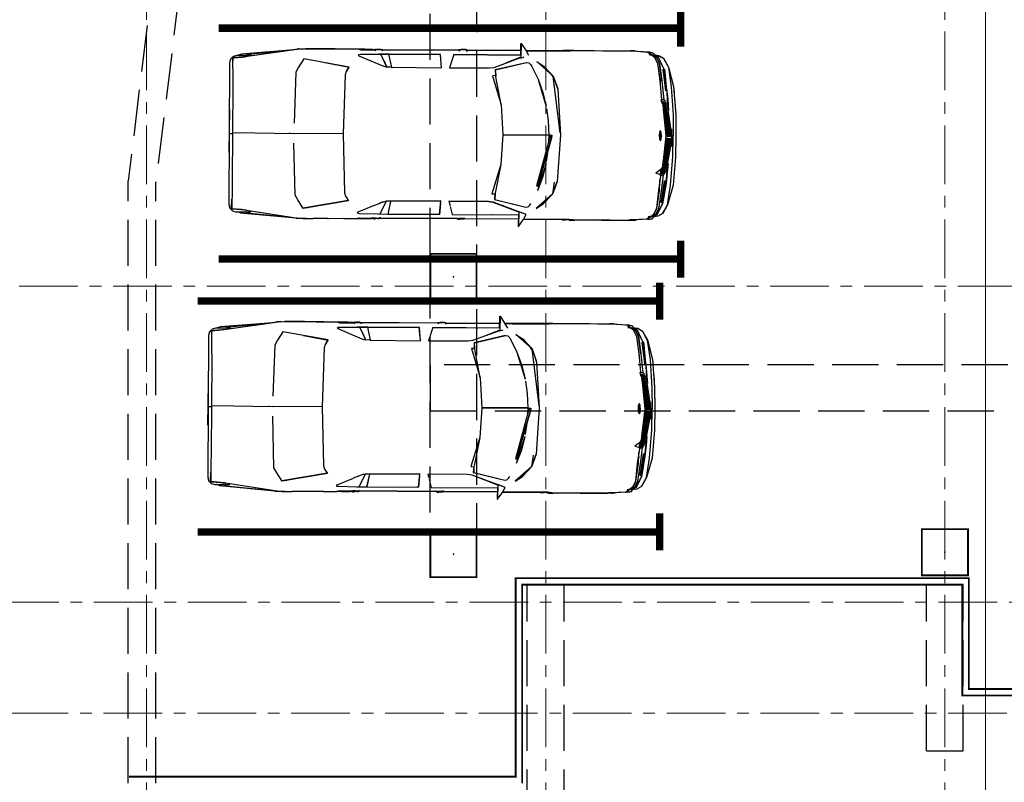
# Model space of a CAD drawing. Units: millimetres. Extents: x 1258245 to 2056017, y -1091049 to -1031649.
# Drawn here: x 1471888 to 1482546, y -1069271 to -1061016 of the extents above; entities that cross this region are included whole.
import ezdxf

# ---------------------------------------------------------------- set-up
doc = ezdxf.new("R2010")
doc.units = ezdxf.units.MM
for name, pattern in [('GOST2.303 4', [7, 5, -2, 0]), ('SolidLine', [0]), ('невидимая', [9.525, 6.35, -3.175]), ('осевая', [50.8, 31.75, -6.35, 6.35, -6.35])]:
    doc.linetypes.add(name, pattern=pattern)
for name, color, linetype, lineweight in [('-оповещение', 122, 'Continuous', 30), ('walls', 112, 'Continuous', 40), ('ОСЬРАЗ', 6, 'осевая', 0), ('ПЛОЩАДЬ ПОМЕЩЕНИЙ', 1, 'Continuous', 30)]:
    doc.layers.add(name, color=color, linetype=linetype, lineweight=lineweight)
for name, color, linetype in [('AUTO', 150, 'Continuous'), ('beams', 5, 'Continuous'), ('columns', 7, 'Continuous')]:
    doc.layers.add(name, color=color, linetype=linetype)

# ---------------------------------------------------------------- blocks, each defined once
blk = doc.blocks.new('a_29')
for p, q in [((-26.113915, -0.18115), (-24.800837, 0.158739)), ((-24.800837, 0.158739), (0.918412, -0.066137)), ((-7.771242, 0), (7.771242, 0)), ((-27.960503, -4.138088), (-27.46489, -2.59695)), ((-27.866065, -4.140663), (-27.447712, -2.839661)), ((-27.491462, -7.867479), (-27.444196, -2.438259)), ((-27.46489, -2.59695), (-27.445459, -2.579689)), ((-27.444196, -2.438259), (-27.081108, -1.131678)), ((-27.081108, -1.131678), (-26.113915, -0.18115)), ((-27.069676, -6.304073), (-26.643705, -1.656055)), ((-26.884723, -5.182409), (-26.549268, -1.022291)), ((-26.763725, -4.448891), (-26.444292, -0.973701)), ((-26.643705, -1.656055), (-26.596236, -1.605177)), ((-26.549268, -1.022291), (-26.446533, -0.989056)), ((-26.549268, -1.022291), (-26.446533, -0.998592)), ((-26.444292, -0.973701), (-26.306689, -0.957537)), ((-26.371145, -0.965118), (-26.061869, -0.865793)), ((-26.306689, -0.957537), (-25.846636, -0.948524)), ((-26.061869, -0.865793), (-26.300633, -0.957394)), ((-26.061869, -0.865793), (-22.902203, -0.982618)), ((-25.846636, -0.948524), (-24.967825, -0.947189)), ((-24.967825, -0.947189), (-20.297313, -1.027298)), ((-20.297313, -1.027298), (-16.131496, -1.113939)), ((-20.281303, -1.029253), (-20.202982, -1.029968)), ((-20.202982, -1.029968), (-20.248198, -1.029301)), ((-16.131496, -1.113939), (0.799751, -1.285124)), ((0.799751, -1.285124), (0.549269, -2.38843)), ((0.549269, -2.38843), (0.62114, -23.450327)), ((0.549269, -2.38843), (0.623679, -23.450518)), ((0.799751, -1.287651), (0.799751, -1.285124)), ((0.799751, -1.285124), (17.732275, -1.407289)), ((0.918412, -0.066137), (0.907862, -1.285934)), ((0.918412, -0.066137), (26.637352, -0.287104)), ((17.732275, -1.407289), (21.898294, -1.392412)), ((21.898294, -1.392412), (26.57007, -1.3937)), ((27.854252, -1.332617), (24.769092, -1.393223)), ((26.57007, -1.3937), (27.448285, -1.410532)), ((26.637352, -0.287104), (27.944672, -0.649643)), ((27.448285, -1.410532), (27.908838, -1.427317)), ((28.140378, -1.448011), (27.854252, -1.332617)), ((27.854252, -1.332617), (28.32768, -1.497936)), ((27.908838, -1.427317), (28.04594, -1.445389)), ((27.944672, -0.649643), (28.895462, -1.616955)), ((28.04594, -1.445389), (28.04594, -1.447201)), ((28.04594, -1.447201), (28.140378, -1.448011)), ((28.04594, -1.447201), (28.304637, -4.926395)), ((28.084719, -1.966476), (28.187347, -2.080727)), ((28.32768, -1.497936), (28.140378, -1.448011)), ((28.140378, -1.448011), (28.399074, -4.929018)), ((28.203178, -3.561544), (28.305912, -3.675938)), ((28.673685, -6.788731), (28.32768, -1.497936)), ((28.895462, -1.616955), (29.235494, -2.929974)), ((29.235494, -2.929974), (29.188228, -8.358574)), ((29.601312, -4.638863), (29.231298, -3.416538)), ((-30.034327, -25.044584), (-27.069676, -6.304073)), ((-29.75347, -23.060036), (-27.960503, -4.138088)), ((-29.674947, -22.570085), (-27.806199, -6.388044)), ((-28.730225, -13.259649), (-27.866065, -4.140663)), ((-27.866065, -4.140663), (-27.455616, -3.75061)), ((-27.806199, -6.388044), (-27.472806, -5.73082)), ((-27.806199, -6.388044), (-27.478373, -6.37455)), ((-27.069676, -6.304073), (-26.763725, -4.448891)), ((28.260005, -4.326153), (28.36889, -4.522562)), ((28.304637, -4.926395), (28.579342, -6.786108)), ((28.399074, -4.929018), (28.673685, -6.788731)), ((28.438425, -5.19557), (28.533733, -6.477499)), ((28.579342, -6.786108), (28.484035, -5.504417)), ((28.579342, -6.786108), (31.217527, -25.575066)), ((29.201996, -6.830883), (29.656589, -6.846571)), ((29.656589, -6.846571), (29.208839, -6.038427)), ((29.223979, -4.267597), (29.601312, -4.638863)), ((29.601312, -4.638863), (31.147707, -24.651098)), ((29.656589, -6.846571), (31.179345, -25.043964)), ((-29.986572, -24.513435), (-27.320456, -7.887888)), ((-27.491462, -7.897854), (-27.491462, -7.867479)), ((-27.491462, -7.867479), (-27.317238, -7.869005)), ((-27.322614, -7.901764), (-27.491462, -7.897854)), ((29.188228, -8.358574), (28.799653, -8.355141)), ((29.186082, -8.388901), (29.188228, -8.388948)), ((29.188228, -8.388948), (29.188228, -8.358574)), ((0.609815, -20.118809), (0.611961, -20.118809)), ((0.611961, -21.017647), (0.61518, -21.017551)), ((-30.104148, -25.46072), (-30.099368, -24.929571)), ((-30.099368, -24.929571), (-29.986572, -24.513435)), ((-30.099368, -24.929571), (-30.096531, -24.536037)), ((-30.096531, -24.536037), (-29.949951, -24.285364)), ((-26.538229, -26.786327), (-23.451805, -24.915409)), ((-23.451805, -24.915409), (-21.659911, -23.884106)), ((-21.659911, -23.884106), (-3.157079, -23.525095)), ((0.422216, -41.436148), (0.601709, -23.448896)), ((0.427389, -41.436052), (0.605226, -23.449564)), ((0.601709, -23.452186), (0.605226, -23.452139)), ((0.616157, -22.002172), (0.618017, -21.823692)), ((0.616157, -22.258949), (0.618017, -22.077465)), ((22.893798, -24.270534), (4.078949, -23.578262)), ((24.667525, -25.331545), (22.893798, -24.270534)), ((31.147707, -24.651098), (31.383157, -25.070476)), ((-30.369878, -48.814917), (-30.369878, -27.431679)), ((-30.369878, -27.431679), (-30.126512, -27.431679)), ((-30.22486, -38.769483), (-30.116939, -26.335668)), ((-30.116939, -26.335668), (-30.070162, -25.326347)), ((-30.110407, -26.194), (-30.104148, -25.46072)), ((-30.070162, -25.326347), (-30.034327, -25.044584)), ((-26.538229, -26.786327), (-26.536965, -26.784897)), ((-23.803961, -43.246221), (-26.538229, -26.786327)), ((24.554348, -43.589163), (27.581203, -27.19903)), ((27.700734, -27.255392), (24.667525, -25.331545)), ((24.672806, -43.666887), (27.700734, -27.255392)), ((27.581203, -27.19903), (27.555907, -27.163553)), ((31.264114, -28.473854), (31.145167, -42.311191)), ((31.179345, -25.043964), (31.274462, -25.419474)), ((31.217527, -25.575066), (31.248772, -25.858116)), ((31.248772, -25.858116), (31.278169, -26.867485)), ((31.383157, -25.070476), (31.254542, -25.010109)), ((31.278169, -26.867485), (31.264114, -28.473854)), ((31.274462, -27.294063), (31.364012, -27.270698)), ((31.364012, -27.270698), (31.351018, -28.820896)), ((31.364012, -27.270698), (31.374848, -25.995779)), ((31.374848, -25.995779), (31.383157, -25.070476)), ((27.324462, -28.589058), (27.372992, -29.031801)), ((31.332469, -30.93133), (31.241942, -31.060839)), ((31.310594, -33.479261), (31.332469, -30.93133)), ((31.351018, -28.820896), (31.332469, -30.93133)), ((-25.282764, -34.343481), (-23.765874, -43.222189)), ((31.286573, -36.315346), (31.310594, -33.479261)), ((-30.25161, -41.778707), (-30.22486, -38.769483)), ((31.286573, -36.315346), (31.195355, -36.472559)), ((31.197405, -36.157465), (31.286573, -36.315346)), ((31.2356, -42.176819), (31.286573, -36.315346)), ((-30.27544, -44.559288), (-30.25161, -41.778707)), ((-23.927593, -42.503595), (-23.888624, -42.503595)), ((-22.903955, -42.678499), (-23.803961, -43.246221)), ((-23.594189, -43.160581), (-22.409618, -42.339706)), ((-22.843599, -42.6404), (-22.321045, -42.310762)), ((-22.646141, -42.503595), (-22.62671, -42.503595)), ((-22.409618, -42.339706), (-22.304928, -42.305469)), ((-22.317922, -42.30876), (-22.191656, -42.229128)), ((-22.191656, -42.229128), (-20.954442, -41.825914)), ((-20.954442, -41.825914), (0.452101, -41.435623)), ((0.452101, -41.435623), (21.848583, -42.196798)), ((21.848583, -42.196798), (23.078764, -42.620706)), ((23.078764, -42.620706), (24.672806, -43.666887)), ((24.754632, -42.503595), (24.887455, -42.503595)), ((31.145167, -42.311191), (31.121624, -45.091057)), ((31.145167, -42.344189), (31.2356, -42.176819)), ((31.2356, -42.176819), (31.147707, -42.022085)), ((31.177199, -48.987579), (31.2356, -42.176819)), ((-30.296433, -46.645546), (-30.27544, -44.559288)), ((-23.757279, -43.273401), (-23.754644, -43.271732)), ((31.121624, -45.091057), (31.100535, -47.051382)), ((-30.315089, -48.814917), (-30.369878, -48.814917)), ((-30.327105, -50.436258), (-30.312359, -48.449802)), ((-30.312359, -48.449802), (-30.296433, -46.645546)), ((-30.312359, -48.449802), (-30.193698, -48.794985)), ((-30.296433, -46.645546), (-30.074072, -47.323608)), ((-30.193698, -48.794985), (-30.228269, -52.599716)), ((-30.074072, -47.323608), (-30.121148, -52.314663)), ((-28.602195, -53.868866), (-28.420269, -47.255659)), ((-28.490674, -54.740763), (-28.3481, -46.783209)), ((-28.420269, -47.255659), (-28.331005, -46.671533)), ((-28.35288, -47.053385), (-28.381002, -47.176504)), ((-28.381002, -47.176504), (-28.355133, -47.176504)), ((-28.331005, -46.671533), (-28.141355, -46.444082)), ((-28.141355, -46.444082), (-27.956498, -46.699333)), ((-27.956498, -46.699333), (-24.42193, -55.471325)), ((26.304638, -53.004599), (28.766751, -47.190428)), ((28.766751, -47.190428), (28.955615, -46.939039)), ((28.955615, -46.939039), (29.141653, -47.169733)), ((29.141653, -47.169733), (29.220355, -47.755814)), ((29.220355, -47.755814), (29.272807, -54.370975)), ((30.870748, -47.852182), (30.834127, -52.591276)), ((31.100535, -47.051382), (30.870748, -47.852182)), ((30.938816, -52.663326), (30.966258, -49.324846)), ((30.966258, -49.324846), (31.084621, -48.858213)), ((31.084621, -48.858213), (31.070554, -50.968742)), ((31.084621, -48.858213), (31.100535, -47.051382)), ((31.09839, -47.300005), (31.192923, -47.164678)), ((31.192923, -47.164678), (31.100535, -47.063255)), ((31.164599, -50.478935), (31.177199, -48.987579)), ((-30.547511, -52.883434), (-30.367136, -52.695084)), ((-30.367136, -54.693746), (-30.367136, -53.128815)), ((-30.266261, -51.762247), (-30.327105, -50.436258)), ((-30.226421, -52.402067), (-30.266261, -51.762247)), ((-30.248094, -54.786634), (-30.232179, -53.035879)), ((-30.206883, -55.272102), (-30.206883, -52.363253)), ((-30.206883, -52.683353), (-29.800045, -52.50349)), ((-28.580034, -53.064632), (-28.570461, -53.066254)), ((-28.570461, -53.066254), (-28.522026, -53.066683)), ((25.095069, -55.901384), (26.241458, -53.093767)), ((30.513525, -52.545738), (30.824947, -52.683353)), ((30.560589, -52.213573), (30.824947, -52.363253)), ((30.824947, -52.363253), (30.824947, -52.683353)), ((30.824947, -52.584934), (30.984914, -52.695084)), ((30.824947, -52.683353), (30.824947, -54.98271)), ((30.984914, -53.128815), (30.824947, -53.018379)), ((30.824947, -53.783178), (30.830813, -53.022432)), ((30.921626, -54.743242), (30.935204, -53.094339)), ((30.93003, -53.72777), (30.9564, -53.340864)), ((30.9564, -53.340864), (30.933154, -53.344583)), ((30.9564, -52.675438), (30.981684, -52.357674)), ((30.9564, -53.340864), (30.981684, -53.127003)), ((30.984914, -54.693746), (30.984914, -53.128815)), ((31.070554, -50.968742), (30.997121, -52.130031)), ((31.028462, -52.740478), (31.0812, -52.296019)), ((31.164599, -50.478935), (31.074166, -50.431442)), ((31.0812, -52.296019), (31.164599, -50.478935)), ((31.165671, -52.883434), (31.220746, -53.48053)), ((-30.503273, -82.909393), (-30.250633, -55.064964)), ((-30.414796, -82.859278), (-30.149853, -55.304432)), ((-30.206883, -54.98271), (-29.825544, -55.155945)), ((-28.67378, -57.628012), (-28.602195, -53.868866)), ((-28.602195, -54.68688), (-28.663039, -57.065821)), ((-24.01675, -56.902599), (-28.602195, -54.68688)), ((-26.324665, -55.787372), (-24.028075, -56.855774)), ((-26.073682, -55.904102), (-26.072311, -55.9093)), ((-24.42193, -55.471325), (-24.199462, -56.146574)), ((-24.199462, -56.146574), (-24.01675, -56.902599)), ((-24.000835, -58.54454), (-24.01675, -56.902599)), ((-23.927593, -56.902504), (-23.922419, -56.904888)), ((-23.922419, -56.904888), (-23.92652, -56.88405)), ((24.649358, -57.324552), (24.844968, -56.57177)), ((29.278076, -55.237484), (24.743795, -57.326841)), ((24.743795, -57.326841), (24.903464, -56.574058)), ((24.844968, -56.57177), (25.078857, -55.899095)), ((24.903464, -56.574058), (25.095069, -55.901384)), ((25.078857, -55.899095), (25.557375, -54.769182)), ((29.272807, -54.370975), (29.294682, -58.129501)), ((29.272807, -55.239725), (29.292142, -57.567263)), ((30.493021, -55.133438), (30.824947, -54.98271)), ((30.824947, -55.272102), (30.533838, -55.437088)), ((30.597317, -83.255005), (30.813432, -55.278635)), ((30.686474, -83.322191), (30.919385, -55.025339)), ((30.824947, -54.818773), (30.984914, -54.693746)), ((30.824947, -55.099058), (30.984914, -54.974031)), ((30.824947, -54.98271), (30.824947, -55.272102)), ((31.068313, -54.845238), (31.207073, -54.454994)), ((-28.838038, -76.280308), (-28.67378, -57.628012)), ((-28.764498, -76.237917), (-28.564703, -57.508945)), ((-28.67105, -57.48477), (-24.000835, -58.54454)), ((-24.000835, -58.54454), (-23.999071, -76.773977)), ((-23.914695, -58.544731), (-23.906493, -58.546829)), ((-23.906493, -58.546829), (-23.906493, -58.860302)), ((24.287546, -77.192068), (24.605417, -58.965874)), ((24.382174, -77.184057), (24.69976, -58.968162)), ((24.602294, -59.146738), (24.672806, -58.951616)), ((24.605417, -58.965874), (24.649358, -57.324552)), ((24.605417, -58.965874), (29.294682, -57.985783)), ((24.649358, -57.324552), (24.754632, -57.275963)), ((24.69976, -58.968162), (29.294682, -57.992744)), ((24.717045, -57.181454), (24.731004, -57.286835)), ((26.563716, -58.572483), (26.568306, -58.555603)), ((28.940678, -58.067846), (28.940678, -58.059788)), ((29.294682, -58.129501), (29.138136, -76.294041)), ((29.204929, -58.01177), (29.204929, -58.00457)), ((-23.999071, -76.773977), (-28.838038, -76.280308)), ((-23.999071, -76.765776), (-28.764498, -76.237917)), ((-27.656495, -76.400804), (-27.656495, -76.360655)), ((-25.247025, -76.646662), (-25.247025, -76.62754)), ((29.13394, -76.782989), (24.287546, -77.192068)), ((25.174654, -77.117157), (29.141653, -76.731062)), ((26.429641, -77.011251), (26.429641, -76.995039)), ((29.025042, -76.792145), (29.025042, -76.742411)), ((29.13394, -76.731825), (29.13394, -76.782989)), ((29.141653, -76.731062), (29.146433, -76.230287)), ((-29.02447, -105.389261), (-28.865778, -81.149244)), ((-28.952002, -105.396986), (-28.755915, -81.114387)), ((-28.865778, -81.149244), (-24.067438, -79.626846)), ((-24.741363, -79.840755), (-24.067438, -79.655218)), ((-24.067438, -79.626846), (-24.230027, -94.018602)), ((24.219287, -94.4386), (24.306107, -80.046225)), ((24.306107, -80.046225), (25.856006, -80.567646)), ((24.313724, -94.440889), (24.400342, -80.077934)), ((26.288235, -80.582666), (29.162252, -81.395912)), ((29.162252, -81.395912), (28.937543, -105.397081)), ((-30.776322, -85.303831), (-30.776322, -83.738947)), ((-30.616069, -85.882187), (-30.616069, -82.973337)), ((-30.616069, -83.293438), (-30.074072, -83.053827)), ((-30.616069, -85.592794), (-30.100632, -85.826874)), ((30.239797, -85.715628), (30.510306, -85.592794)), ((30.26011, -83.182859), (30.510306, -83.293438)), ((30.30473, -82.856846), (30.510306, -82.973337)), ((30.426312, -105.389261), (30.578756, -85.655641)), ((30.50493, -105.389261), (30.667818, -85.586023)), ((30.510306, -82.973337), (30.510306, -83.293438)), ((30.510306, -83.293438), (30.510306, -85.592794)), ((30.510306, -83.628559), (30.670166, -83.738899)), ((30.510306, -85.428858), (30.670166, -85.303879)), ((30.510306, -85.70919), (30.670166, -85.584116)), ((30.510306, -85.592794), (30.510306, -85.882187)), ((30.581009, -85.373592), (30.593991, -83.686209)), ((30.670166, -83.738899), (30.670166, -85.303879)), ((30.670166, -85.303879), (30.670166, -85.294437)), ((30.753565, -85.455322), (30.892336, -85.065079)), ((30.850923, -83.493519), (30.90601, -84.090614)), ((-30.707276, -105.389261), (-30.530715, -85.930586)), ((-30.631304, -105.389261), (-30.444777, -85.979271)), ((30.510306, -85.882187), (30.27817, -86.013746)), ((-24.468112, -95.782661), (-28.173876, -105.482435)), ((-23.538816, -96.356392), (-26.36714, -107.57451)), ((-26.321638, -107.394123), (-23.537552, -96.178818)), ((-24.230027, -94.018602), (-24.468112, -95.782661)), ((-21.477199, -96.41819), (-23.538816, -96.356392)), ((-23.537552, -96.178818), (-21.475828, -96.415949)), ((-20.888626, -96.53039), (-21.477199, -96.41819)), ((-21.475828, -96.415949), (-21.421051, -95.272207)), ((-21.475828, -96.415949), (-21.287155, -96.45443)), ((-21.421051, -95.272207), (-10.857177, -98.58222)), ((10.771048, -98.769617), (21.389115, -95.643091)), ((21.389115, -95.643091), (21.424162, -96.78812)), ((24.426508, -96.205902), (24.219287, -94.4386)), ((24.520946, -96.208191), (24.313724, -94.440889)), ((28.790867, -108.250093), (24.426508, -96.205902)), ((27.989209, -105.50189), (24.520946, -96.208191)), ((29.025042, -96.055651), (29.025042, -96.022653)), ((-28.967917, -96.760416), (-28.88726, -97.378158)), ((-28.966558, -96.549225), (-28.880525, -96.549225)), ((-28.298485, -105.469417), (-26.035988, -99.886656)), ((-10.857177, -98.58222), (-21.054733, -96.501827)), ((-10.857177, -98.58222), (-0.044489, -99.331236)), ((-0.202393, -115.974808), (-0.057471, -99.330282)), ((-0.044489, -99.331236), (-0.188041, -115.974855)), ((-0.044489, -99.331236), (10.771048, -98.769617)), ((10.771048, -98.769617), (21.121729, -96.844387)), ((21.016264, -96.860599), (21.422899, -96.790409)), ((21.424162, -96.78812), (21.270752, -96.816683)), ((21.422899, -96.790409), (23.472416, -96.763515)), ((21.424162, -96.78812), (23.473775, -96.585894)), ((23.472416, -96.763515), (26.1186, -108.029413)), ((23.473775, -96.585894), (26.119876, -108.027172)), ((25.758636, -99.882078), (25.793803, -99.61915)), ((-27.170849, -102.686977), (-27.152491, -102.809048)), ((-26.909327, -102.041531), (-26.897025, -102.140236)), ((-24.532866, -100.188398), (-24.523199, -100.260687)), ((-33.300733, -105.389261), (-33.278668, -105.502224)), ((-29.011571, -105.389261), (-33.300733, -105.389261)), ((-33.278668, -105.502224), (-30.871141, -107.159424)), ((-33.278668, -105.502224), (-27.985108, -105.502224)), ((-28.952002, -105.395794), (-29.011571, -105.389261)), ((-27.985108, -105.502224), (-28.416169, -106.69179)), ((-28.173876, -105.482435), (-28.298485, -105.467796)), ((-28.112161, -105.488253), (-27.985108, -105.502224)), ((-27.944088, -104.595041), (-27.916264, -104.808187)), ((25.194192, -104.093885), (25.200045, -104.050064)), ((27.79516, -105.502224), (27.981591, -105.48172)), ((27.79516, -105.502224), (33.08872, -105.502224)), ((28.790867, -108.250093), (27.79516, -105.502224)), ((27.84009, -105.497265), (27.8772, -105.201816)), ((28.937543, -105.389261), (33.110786, -105.389261)), ((33.08872, -105.502224), (30.681205, -107.159424)), ((33.110786, -105.389261), (33.08872, -105.502224)), ((-30.871141, -107.159424), (-29.004645, -108.23636)), ((-30.864799, -122.751379), (-30.724072, -107.244301)), ((-30.676317, -110.075569), (-30.806208, -123.347807)), ((-30.649567, -107.287311), (-30.676317, -110.075569)), ((-26.36714, -107.57451), (-26.255321, -108.37903)), ((-26.268315, -107.181263), (-26.268315, -107.179022)), ((-26.255321, -108.37903), (-25.576317, -109.077549)), ((-25.576317, -109.077549), (-24.997711, -109.435558)), ((-24.997711, -109.435558), (-24.995363, -109.436798)), ((-24.995363, -109.436798), (-20.38784, -111.788273)), ((25.301516, -109.518909), (24.717045, -109.86619)), ((25.992823, -108.831358), (25.301516, -109.518909)), ((26.1186, -108.029413), (25.992823, -108.831358)), ((25.994086, -108.829069), (25.992823, -108.830166)), ((26.119876, -108.027172), (25.994086, -108.829069)), ((30.681205, -107.159424), (28.790867, -108.250093)), ((30.282176, -123.877048), (30.411375, -107.315111)), ((30.489397, -107.270098), (30.357659, -123.281908)), ((-26.805031, -111.299419), (-25.068998, -113.964891)), ((-21.619093, -117.286253), (-26.805031, -111.299419)), ((-25.068998, -113.964891), (-24.498391, -114.521694)), ((-25.068998, -113.964891), (-21.619093, -117.286253)), ((-20.38784, -111.788273), (-20.388913, -111.787939)), ((-20.349264, -111.800241), (-15.544188, -113.634729)), ((-20.341945, -111.803007), (-10.572028, -114.945936)), ((-18.921244, -112.345409), (-18.655908, -112.345409)), ((-15.544188, -113.634729), (-10.564506, -114.947891)), ((-0.170755, -112.345409), (-0.156987, -112.345409)), ((0.74712, -116.329908), (18.27544, -111.791849)), ((18.35835, -112.239456), (0.867629, -116.979742)), ((1.246429, -116.909552), (18.35835, -112.239456)), ((10.179925, -115.131521), (15.194583, -113.900947)), ((10.187543, -115.129661), (20.036376, -112.14776)), ((15.194583, -113.900947), (20.043695, -112.14509)), ((18.27544, -111.791849), (18.35835, -112.239456)), ((19.383538, -112.345409), (19.490481, -112.345409)), ((21.205413, -117.657852), (26.494575, -111.761427)), ((26.494575, -111.761427), (24.712455, -114.396572)), ((-22.304928, -116.49456), (-20.866752, -117.388153)), ((-21.619093, -117.286253), (-16.992044, -118.983126)), ((-1.025045, -120.076084), (-21.619093, -117.286253)), ((-9.841263, -115.064907), (-5.392432, -115.742922)), ((-5.392432, -115.742922), (-0.208151, -115.974617)), ((0.74712, -116.329908), (-0.253367, -116.618013)), ((-0.253367, -116.618013), (-0.169682, -117.069292)), ((-0.202393, -115.97209), (-0.197411, -115.973568)), ((-0.197411, -115.973568), (-0.188041, -115.971851)), ((-0.188041, -115.974855), (2.391064, -115.904283)), ((-0.169682, -117.069292), (0.74712, -116.329908)), ((-0.169682, -117.069292), (0.867629, -116.979742)), ((0.867629, -116.979742), (0.74712, -116.329908)), ((0.867629, -116.979742), (1.246429, -116.909552)), ((5.373192, -115.783262), (9.468508, -115.232181)), ((21.205413, -117.657852), (16.549361, -119.273901)), ((16.87026, -118.168688), (21.205413, -117.657852)), ((19.618607, -118.244553), (21.205413, -117.657852)), ((21.205413, -117.657852), (24.712455, -114.396572)), ((24.712455, -114.396572), (23.031688, -115.981054)), ((-30.955028, -121.816015), (-30.950928, -121.284866)), ((-30.950928, -121.284866), (-30.947411, -120.891952)), ((-30.947411, -120.891952), (-30.847025, -120.726013)), ((-30.910695, -121.682262), (-30.847025, -120.787334)), ((-16.992044, -118.983126), (-18.597507, -118.413353)), ((-16.992044, -118.983126), (-0.230324, -120.183754)), ((-0.230324, -120.183754), (16.549361, -119.273901)), ((16.549361, -119.273901), (19.618607, -118.244553)), ((30.419874, -122.213411), (30.373585, -121.352529)), ((30.375636, -121.103954), (30.564106, -121.426392)), ((30.564106, -121.426392), (30.440772, -121.403265)), ((30.560589, -121.819925), (30.564106, -121.426392)), ((-30.980229, -124.680042), (-30.998099, -126.752186)), ((-30.980229, -124.680042), (-30.966556, -123.681974)), ((-30.971432, -124.293899), (-30.980229, -124.680042)), ((-30.806208, -123.347807), (-30.971432, -124.293899)), ((-30.966556, -123.681974), (-30.955028, -121.816015)), ((-30.966556, -123.681974), (-30.957472, -123.180914)), ((-30.957472, -123.180914), (-30.910695, -121.682262)), ((-30.957472, -123.180914), (-30.864799, -122.751379)), ((30.435205, -124.825668), (30.282176, -123.877048)), ((30.357659, -123.281908), (30.449271, -123.509169)), ((30.449271, -123.509169), (30.419874, -122.213411)), ((30.436957, -125.207186), (30.435205, -124.825668)), ((30.438721, -125.101757), (30.45063, -123.959541)), ((30.45063, -123.959541), (30.449271, -123.509169)), ((30.449271, -123.575735), (30.544973, -123.626661)), ((30.45063, -123.959541), (30.45249, -123.630381)), ((30.560589, -121.819925), (30.45249, -121.77434)), ((30.45249, -122.29414), (30.556595, -122.351074)), ((30.543602, -123.79179), (30.565667, -123.79179)), ((30.556595, -122.351074), (30.560589, -121.819925)), ((30.565667, -123.79179), (30.565667, -125.833702)), ((-30.998099, -126.752186), (-31.020749, -129.30007)), ((30.513525, -127.287292), (30.41724, -127.418661)), ((30.418694, -127.261734), (30.513525, -127.287292)), ((30.531979, -125.176191), (30.436957, -125.268364)), ((30.491555, -129.835129), (30.513525, -127.287292)), ((30.513525, -127.287292), (30.531979, -125.176191)), ((30.565667, -145.175075), (30.565667, -125.796461)), ((-31.045365, -132.135534), (-31.070948, -135.093117)), ((-31.020749, -129.30007), (-31.045365, -132.135534)), ((30.467522, -132.670593), (30.491555, -129.835129)), ((-31.070948, -135.093117), (-31.096339, -137.998342)), ((30.467522, -132.670593), (30.371046, -132.844686)), ((30.373585, -132.499123), (30.467522, -132.670593)), ((30.41724, -138.533401), (30.44194, -135.627508)), ((30.44194, -135.627508), (30.467522, -132.670593)), ((-31.096339, -137.998342), (-31.119776, -140.681887)), ((30.41724, -138.533401), (30.322015, -138.554907)), ((30.323386, -138.377666), (30.41724, -138.533401)), ((30.357659, -145.342874), (30.41724, -138.533401)), ((-31.119776, -140.681887), (-31.14028, -142.985535)), ((-31.156003, -144.808435), (-31.169283, -146.300459)), ((-31.169283, -146.300459), (-31.167626, -146.792841)), ((-31.165671, -146.535683), (-31.153572, -145.15605)), ((-31.14028, -142.985535), (-31.156003, -144.808435)), ((-30.733347, -152.122641), (-31.034815, -145.15028)), ((29.794574, -152.647304), (30.136859, -145.680761)), ((30.357659, -145.342874), (30.261862, -145.48974)), ((30.263031, -145.371532), (30.357659, -145.342874)), ((30.345452, -146.835518), (30.357659, -145.342874)), ((30.359614, -145.175075), (30.565667, -145.175075)), ((-31.167626, -146.788788), (-31.165671, -146.535683)), ((-31.167626, -146.792841), (-31.165671, -146.538687)), ((-31.167626, -146.792841), (-31.129253, -147.011232)), ((-31.165671, -146.535683), (-30.711865, -152.467871)), ((29.860306, -151.827574), (30.243695, -147.068119)), ((30.142045, -148.329544), (30.336082, -147.327089)), ((30.338037, -147.070551), (30.172992, -147.945642)), ((30.186665, -147.775459), (30.338037, -147.070551)), ((30.241752, -147.324657), (30.20972, -147.490311)), ((30.241752, -147.281027), (30.345452, -146.835518)), ((30.241752, -147.324657), (30.249846, -146.899319)), ((30.243695, -147.068119), (30.241752, -147.324657)), ((30.336082, -147.327089), (30.338037, -147.070551)), ((-30.733347, -152.122641), (-30.717921, -151.884937)), ((-30.711865, -152.467871), (-30.733347, -152.122641)), ((-30.729639, -152.065325), (-30.711865, -152.467871)), ((-30.717921, -151.884937), (-30.641353, -151.596498)), ((-30.711865, -152.467871), (-30.671728, -152.92058)), ((-30.671728, -152.92058), (-30.592918, -153.221226)), ((-30.641353, -151.596498), (-30.505717, -151.979637)), ((-30.592918, -153.221226), (-30.48501, -153.537607)), ((-30.505717, -151.979637), (-29.980612, -152.002191)), ((-30.48501, -153.537607), (-29.732966, -153.825235)), ((-30.48501, -153.537607), (-29.724371, -153.805828)), ((-29.630124, -153.353929), (-30.372119, -151.985359)), ((-29.980612, -152.002191), (-29.726612, -153.105402)), ((-29.936767, -152.788401), (-29.737651, -153.801155)), ((-29.886186, -151.917839), (-29.631793, -153.164625)), ((-29.789209, -153.060484), (-29.638433, -153.827667)), ((-29.726612, -153.105402), (-29.054928, -153.903389)), ((-29.631793, -153.164625), (-28.959918, -153.980446)), ((-28.966558, -154.61297), (-29.630124, -153.353929)), ((28.691161, -153.611374), (28.971136, -152.513361)), ((28.771722, -153.863764), (29.722893, -152.213573)), ((28.785694, -153.673839), (29.043412, -152.431726)), ((28.971136, -152.513361), (29.026711, -152.512026)), ((29.072213, -152.510977), (29.546917, -152.499819)), ((29.546917, -152.499819), (29.695845, -152.119255)), ((29.721236, -153.444004), (29.633451, -153.743362)), ((29.695845, -152.119255), (29.779244, -152.409649)), ((29.766452, -152.991915), (29.721236, -153.444004)), ((29.766452, -152.991915), (29.788625, -152.554703)), ((29.794574, -152.647304), (29.766452, -152.991915)), ((29.779244, -152.409649), (29.794574, -152.647304)), ((29.794574, -152.63586), (29.84643, -151.992702)), ((29.836965, -151.78504), (29.901803, -151.903295)), ((29.901803, -151.903295), (29.84643, -151.999378)), ((-29.947805, -153.743076), (-29.64859, -155.447817)), ((-29.847026, -153.781605), (-29.554152, -155.450201)), ((-29.554152, -155.426931), (-29.833841, -153.786659)), ((-29.732966, -153.825235), (-29.077005, -155.260372)), ((-29.724371, -153.805828), (-29.061091, -154.61421)), ((-29.64859, -155.447817), (-28.698003, -157.228041)), ((-29.638433, -153.827667), (-29.552877, -154.014826)), ((-28.603566, -157.207203), (-29.554152, -155.426931)), ((-29.554152, -155.450201), (-28.603566, -157.230472)), ((-29.077005, -155.260372), (-25.156403, -157.145309)), ((-29.061091, -154.61421), (-26.828074, -155.747604)), ((-29.054928, -153.903389), (-29.006982, -153.927755)), ((-29.00064, -153.93095), (-26.821828, -155.036831)), ((-28.959918, -153.980446), (-28.966558, -154.61297)), ((-26.733839, -155.746984), (-28.966558, -154.61297)), ((-28.959918, -153.980446), (-26.727688, -155.092096)), ((-26.828074, -155.747604), (-20.565867, -156.727886)), ((-26.821828, -155.036831), (-20.472312, -156.022262)), ((-20.472312, -156.728554), (-26.733839, -155.746984)), ((-26.727688, -155.092096), (-20.378375, -156.056595)), ((-24.754739, -157.59573), (-24.698782, -157.14016)), ((-24.698782, -157.14016), (-23.346245, -157.306242)), ((-23.346245, -157.306242), (-24.698782, -157.14016)), ((-24.698782, -157.14016), (-23.611772, -157.273626)), ((-20.565867, -156.727886), (-20.402789, -156.736517)), ((-20.472312, -156.022262), (-13.70405, -156.69651)), ((-20.402789, -156.736517), (-20.472312, -156.728554)), ((-20.398879, -156.736994), (-13.534915, -157.5284)), ((-20.378375, -156.056595), (-19.858444, -156.083393)), ((-19.880915, -156.081152), (-19.874167, -156.08263)), ((-13.747215, -156.692219), (-13.738334, -156.852817)), ((-13.738334, -156.852817), (-13.693404, -157.110882)), ((-13.70405, -156.69651), (-13.558447, -156.483221)), ((-13.693404, -157.110882), (-13.596237, -157.406616)), ((-13.558447, -156.483221), (-12.507081, -156.76384)), ((-12.988329, -157.015657), (-12.979543, -156.668854)), ((-0.249362, -159.293127), (-12.988329, -157.015657)), ((-12.981784, -156.765985), (-12.905323, -157.030487)), ((-12.979543, -156.668854), (-12.627196, -156.731796)), ((-12.970757, -157.121038), (-12.877977, -157.503891)), ((-0.249362, -159.3925), (-12.970757, -157.121038)), ((-12.968707, -157.129383), (-12.905323, -157.132721)), ((-12.873101, -157.138491), (-12.761187, -157.524729)), ((-12.507081, -156.76384), (-11.867917, -157.189751)), ((-2.289116, -156.385422), (-2.270067, -156.342173)), ((-2.252984, -156.489515), (-2.289116, -156.385422)), ((-2.270067, -156.342173), (-2.135599, -156.245232)), ((-2.235889, -156.532764), (-2.252984, -156.489515)), ((-2.033448, -156.631613), (-2.235889, -156.532764)), ((-2.183354, -156.432629), (-2.06157, -156.344509)), ((-2.156007, -156.412887), (-2.130616, -156.486225)), ((-1.957965, -156.570911), (-2.149367, -156.530189)), ((-2.149367, -156.530189), (-1.957965, -156.575394)), ((-2.145171, -156.444263), (-1.955616, -156.537294)), ((-2.135599, -156.245232), (-2.094483, -156.231022)), ((-2.130616, -156.486225), (-1.957965, -156.570911)), ((-1.957965, -156.563806), (-2.130616, -156.486225)), ((-2.130616, -156.486225), (-1.954353, -156.557989)), ((-2.096724, -156.354427), (-1.812553, -156.274319)), ((-2.094483, -156.231022), (-1.8103, -156.151533)), ((-1.995563, -156.64587), (-2.033448, -156.631613)), ((-1.65503, -156.728554), (-1.995563, -156.64587)), ((-1.978373, -156.526136), (-1.88638, -156.548643)), ((-0.630522, -156.430101), (-1.960301, -156.568289)), ((-1.960301, -156.568289), (-0.719285, -156.439257)), ((-1.960301, -156.568289), (-0.533056, -156.52051)), ((-1.960301, -156.568289), (-1.957965, -156.563806)), ((-1.957965, -156.570911), (-1.960301, -156.568289)), ((-1.957965, -156.563806), (-0.630522, -156.430101)), ((-0.533056, -156.52051), (-1.957965, -156.575394)), ((-1.957965, -156.570911), (-0.533056, -156.52051)), ((-1.954353, -156.557989), (-1.957965, -156.563806)), ((-1.957965, -156.575394), (-1.957965, -156.570911)), ((-1.957965, -156.575394), (-1.954353, -156.595468)), ((-1.957965, -156.623888), (-1.940679, -156.594753)), ((-1.954353, -156.595468), (-1.957965, -156.623888)), ((-1.955616, -156.537294), (-1.954353, -156.557989)), ((-1.955616, -156.537294), (-1.944971, -156.556225)), ((-1.954353, -156.557989), (-0.620556, -156.384849)), ((-1.954353, -156.557989), (-0.630522, -156.430101)), ((-0.533056, -156.52051), (-1.954353, -156.595468)), ((-1.940679, -156.565523), (-1.939404, -156.566191)), ((-1.888525, -156.591988), (-1.612556, -156.658792)), ((-1.612556, -156.658792), (-1.884329, -156.591749)), ((-1.853669, -156.556654), (-1.851809, -156.557083)), ((-1.851809, -156.589985), (-1.623976, -156.618071)), ((-1.623976, -156.618071), (-1.845658, -156.589699)), ((-1.812553, -156.274319), (-1.402986, -156.217432)), ((-1.8103, -156.151533), (-1.400733, -156.094026)), ((-1.740968, -156.584215), (-1.652789, -156.605768)), ((-1.204646, -156.78997), (-1.65503, -156.728554)), ((-1.652789, -156.605768), (-1.202488, -156.666517)), ((-1.402986, -156.217432), (-0.908351, -156.189012)), ((-1.400733, -156.094026), (-0.90611, -156.065607)), ((-0.688529, -156.82354), (-1.204646, -156.78997)), ((-1.202488, -156.666517), (-0.686276, -156.700134)), ((-0.908351, -156.189012), (-0.376904, -156.191587)), ((-0.90611, -156.065607), (-0.374663, -156.068134)), ((-0.533056, -156.816435), (-0.688529, -156.82354)), ((-0.686276, -156.700134), (-0.530028, -156.700754)), ((-0.536084, -156.81324), (-0.68413, -156.797075)), ((-0.68413, -156.797075), (-0.533056, -156.816435)), ((-0.154734, -156.702709), (-0.682568, -156.709814)), ((-0.682568, -156.709814), (-0.536084, -156.704664)), ((-0.630522, -156.430101), (-0.577784, -156.190634)), ((-0.630522, -156.430101), (-0.533056, -156.52051)), ((-0.533056, -156.52051), (-0.562155, -156.190681)), ((-0.545847, -156.381702), (-0.54487, -156.381416)), ((-0.541949, -156.909227), (-0.541949, -156.81839)), ((-0.541949, -156.81839), (-0.497508, -156.840324)), ((-0.536084, -156.190824), (-0.533056, -156.52051)), ((-0.536084, -156.704664), (-0.498688, -156.678152)), ((-0.489986, -156.704664), (-0.536084, -156.704664)), ((-0.496244, -156.814527), (-0.536084, -156.81324)), ((-0.533056, -156.52051), (-0.50981, -156.19092)), ((-0.533056, -156.52051), (-0.507867, -156.190967)), ((-0.428855, -156.435203), (-0.533056, -156.52051)), ((-0.533056, -156.52051), (-0.514793, -156.505632)), ((-0.533056, -156.52051), (0.882757, -156.63681)), ((0.880814, -156.642628), (-0.533056, -156.52051)), ((-0.533056, -156.52051), (0.88979, -156.617403)), ((0.890863, -156.616783), (-0.533056, -156.52051)), ((-0.514793, -156.505632), (-0.428855, -156.435203)), ((-0.514793, -156.505632), (0.890863, -156.616783)), ((-0.498688, -156.678152), (-0.489986, -156.704664)), ((-0.497508, -156.840324), (-0.443995, -156.839704)), ((-0.166452, -156.79965), (-0.496244, -156.814527)), ((-0.491071, -156.191015), (-0.428855, -156.435203)), ((-0.428855, -156.435203), (-0.489986, -156.191063)), ((-0.443995, -156.839704), (-0.483739, -156.943035)), ((-0.455904, -156.327152), (-0.443995, -156.37517)), ((-0.166452, -156.79965), (-0.451708, -156.816435)), ((-0.451708, -156.816435), (-0.428855, -156.817722)), ((-0.440967, -156.387186), (0.880814, -156.603193)), ((-0.440967, -156.38833), (0.890863, -156.614208)), ((0.890863, -156.614208), (-0.428855, -156.435203)), ((-0.428855, -156.435203), (0.890863, -156.616783)), ((0.892043, -156.614828), (-0.428855, -156.435203)), ((-0.428855, -156.817722), (-0.166452, -156.79965)), ((-0.42026, -156.824827), (-0.414312, -156.81839)), ((-0.156987, -156.826162), (-0.42026, -156.824827)), ((-0.414312, -156.81839), (-0.166452, -156.79965)), ((-0.40034, -156.817245), (-0.40034, -156.815672)), ((-0.40034, -156.908369), (-0.40034, -156.824922)), ((-0.398779, -156.813335), (-0.397611, -156.810093)), ((-0.39624, -156.894493), (-0.390279, -156.82497)), ((-0.390279, -156.816482), (-0.390279, -156.815004)), ((-0.389206, -156.812763), (-0.389206, -156.809664)), ((-0.389206, -156.816482), (-0.389206, -156.814957)), ((-0.384617, -156.812477), (-0.384617, -156.809473)), ((-0.384617, -156.816149), (-0.384617, -156.81467)), ((-0.384617, -156.855297), (-0.384617, -156.825018)), ((-0.376904, -156.191587), (0.139308, -156.225204)), ((-0.374663, -156.068134), (0.141454, -156.101751)), ((0.337553, -156.797743), (-0.156987, -156.826162)), ((0.339794, -156.67429), (-0.154734, -156.702709)), ((0.139308, -156.225204), (0.589597, -156.286573)), ((0.141454, -156.101751), (0.591838, -156.163168)), ((0.74712, -156.740856), (0.337553, -156.797743)), ((0.687742, -156.625938), (0.339794, -156.67429)), ((13.282669, -157.011843), (0.545073, -159.293032)), ((0.545073, -159.392357), (13.265765, -157.117271)), ((0.589597, -156.286573), (0.930226, -156.369257)), ((0.591838, -156.163168), (0.932372, -156.245851)), ((0.701022, -156.67038), (0.79546, -156.635237)), ((0.796533, -156.635332), (0.701022, -156.67038)), ((0.701022, -156.67038), (0.814986, -156.636953)), ((0.701022, -156.67038), (0.819385, -156.637335)), ((1.031399, -156.6607), (0.74712, -156.740856)), ((0.778663, -156.609154), (0.780416, -156.608677)), ((0.783646, -156.647253), (0.783646, -156.646156)), ((0.811672, -156.637859), (0.817728, -156.637192)), ((0.830126, -156.594801), (0.99721, -156.548118)), ((0.852192, -156.61416), (0.853658, -156.614256)), ((0.853658, -156.614256), (0.855315, -156.613731)), ((0.867629, -156.615209), (0.868702, -156.614637)), ((0.974751, -156.593513), (0.880814, -156.603193)), ((0.880814, -156.603193), (0.890863, -156.614208)), ((0.882757, -156.63681), (0.880814, -156.642628)), ((0.880814, -156.642628), (0.990868, -156.638718)), ((0.88979, -156.617403), (0.882757, -156.63681)), ((0.885499, -156.629181), (0.983346, -156.617689)), ((0.890863, -156.616783), (0.88979, -156.617403)), ((0.890863, -156.614208), (0.892043, -156.614828)), ((0.890863, -156.616783), (0.892043, -156.614828)), ((0.913036, -156.365108), (1.084614, -156.448793)), ((0.932372, -156.245851), (0.970256, -156.260729)), ((0.967336, -156.639576), (0.989008, -156.633472)), ((0.970256, -156.260729), (1.172698, -156.359577)), ((0.990868, -156.638718), (0.974751, -156.593513)), ((0.992429, -156.551504), (1.093018, -156.479216)), ((1.072407, -156.647158), (1.031399, -156.6607)), ((1.206887, -156.549597), (1.072407, -156.647158)), ((1.081979, -156.447506), (1.101029, -156.50239)), ((1.172698, -156.359577), (1.189792, -156.402254)), ((1.189792, -156.402254), (1.225925, -156.50692)), ((1.225925, -156.50692), (1.206887, -156.549597)), ((10.771048, -157.339048), (11.391938, -157.038832)), ((11.257863, -157.103634), (13.274562, -156.665039)), ((11.28335, -157.063007), (12.487447, -156.736994)), ((11.416257, -157.027054), (11.766553, -156.857681)), ((11.766553, -156.857681), (13.100052, -155.071735)), ((11.766553, -156.857681), (13.218701, -156.551552)), ((12.460208, -157.159138), (12.738919, -156.78153)), ((12.487447, -156.736994), (13.501608, -156.479835)), ((12.837255, -156.648302), (12.850928, -156.629705)), ((12.850928, -156.629705), (12.919676, -156.627369)), ((13.100052, -155.071735), (13.409031, -156.503296)), ((13.265765, -157.117271), (13.172996, -157.500076)), ((13.274562, -156.665039), (13.282669, -157.011843)), ((13.42876, -156.51679), (14.039111, -156.710482)), ((13.649952, -157.654571), (19.547796, -157.077503)), ((13.847995, -157.160091), (13.892913, -156.90217)), ((13.892913, -156.90217), (13.905323, -156.6782)), ((13.905323, -156.6782), (13.905323, -156.668043)), ((14.039111, -156.710482), (19.37182, -156.023455)), ((19.466162, -156.404257), (15.31899, -156.545591)), ((17.022503, -156.48756), (18.981099, -156.073809)), ((19.37182, -156.023455), (25.747311, -155.492353)), ((25.841653, -155.550909), (19.466162, -156.404257)), ((19.547796, -157.077503), (25.836086, -156.205797)), ((22.584617, -157.273626), (23.671532, -157.14016)), ((23.671532, -157.14016), (22.733545, -157.255316)), ((23.727489, -157.595682), (23.671532, -157.14016)), ((28.004241, -155.755377), (24.051321, -157.571793)), ((24.145746, -157.574224), (28.098679, -155.757809)), ((25.747311, -155.492353), (28.004241, -154.397774)), ((25.836086, -156.205797), (28.093898, -155.11117)), ((28.098679, -154.478645), (25.841653, -155.550909)), ((27.685404, -157.695055), (28.666449, -155.931663)), ((27.685404, -157.718325), (28.666449, -155.954266)), ((28.004241, -154.397774), (28.691161, -153.611374)), ((28.684425, -154.331875), (28.004241, -155.755377)), ((28.093898, -155.11117), (28.098679, -154.478645)), ((28.093898, -155.11117), (28.242624, -154.837561)), ((28.098679, -154.478645), (28.785694, -153.673839)), ((28.098679, -155.757809), (28.778756, -154.334259)), ((28.258646, -154.803896), (28.677297, -154.3118)), ((28.264797, -154.796648), (28.771722, -153.863764)), ((28.666449, -155.954266), (29.000628, -154.2274)), ((28.666449, -155.931663), (28.987551, -154.231739)), ((28.677297, -154.3118), (29.514301, -154.057741)), ((29.514301, -154.057741), (28.684425, -154.331875)), ((28.689504, -154.308081), (28.792727, -153.827333)), ((28.778756, -154.334259), (28.785694, -154.298115)), ((29.633451, -153.743362), (29.514301, -154.057741)), ((-28.698003, -157.228041), (-25.494385, -159.027624)), ((-28.603566, -157.230472), (-28.603566, -157.207203)), ((-28.603566, -157.207203), (-25.399947, -159.007454)), ((-28.603566, -157.230472), (-25.399947, -159.030056)), ((-25.494385, -159.027624), (-18.427789, -161.022377)), ((-25.399947, -159.007454), (-18.33365, -160.109091)), ((-25.399947, -159.030056), (-18.33365, -161.024809)), ((-25.156403, -157.145309), (-25.062644, -157.162046)), ((-23.611772, -157.273626), (-24.754739, -157.59573)), ((-24.754739, -157.59573), (-23.667729, -157.729149)), ((-23.667729, -157.729149), (-24.489117, -157.628345)), ((-24.489117, -157.628345), (-23.402107, -157.761812)), ((-23.667729, -157.729149), (-23.611772, -157.273626)), ((-23.402107, -157.761812), (-23.667729, -157.729149)), ((-23.667729, -157.729149), (-16.862941, -158.42824)), ((-23.611772, -157.273626), (-23.346245, -157.306242)), ((-16.839993, -158.241558), (-23.611772, -157.273626)), ((-16.862941, -158.42824), (-23.402107, -157.761812)), ((-23.346245, -157.306242), (-16.839993, -158.241558)), ((-18.33365, -160.109091), (-8.128667, -160.940504)), ((-17.523003, -158.483744), (-12.311864, -158.922958)), ((-17.51411, -158.484507), (-13.789892, -158.92539)), ((-16.862941, -158.42824), (-16.839993, -158.241558)), ((-13.789892, -158.92539), (-9.67524, -159.271812)), ((-13.596237, -157.406616), (-13.426614, -157.743168)), ((-13.426614, -157.743168), (-13.16421, -158.122873)), ((-13.16421, -158.122873), (-12.988329, -158.321333)), ((-12.877977, -157.503891), (-0.249362, -159.742212)), ((-12.854838, -157.611418), (-12.645554, -158.034658)), ((-0.249362, -159.841585), (-12.854838, -157.611418)), ((-12.728572, -157.633781), (-12.711763, -157.691097)), ((-12.645554, -158.034658), (-0.249362, -160.191297)), ((-12.591159, -157.729387), (-12.5144, -158.057451)), ((-12.575829, -158.158159), (-12.225735, -158.627129)), ((-0.249362, -160.29067), (-12.575829, -158.158159)), ((-12.530613, -157.987976), (-11.040091, -158.313942)), ((-12.487256, -158.173513), (-12.452006, -158.324051)), ((-12.311864, -158.922958), (-12.391746, -158.581734)), ((-12.376714, -158.645677), (-9.809816, -159.260511)), ((-12.225735, -158.627129), (-0.249362, -160.640383)), ((-11.867917, -157.189751), (-9.14731, -157.502746)), ((-9.839606, -157.355738), (-8.531499, -157.633543)), ((-8.995068, -157.520246), (-0.540185, -158.492947)), ((-8.635306, -158.839893), (-6.623292, -159.279919)), ((-8.531499, -157.633543), (-5.947506, -158.045149)), ((-7.101417, -159.488535), (-2.785206, -159.85198)), ((-6.623292, -159.279919), (-5.687845, -159.349775)), ((-6.330514, -157.826805), (-4.445457, -158.172941)), ((-5.947506, -158.045149), (-3.041065, -158.292437)), ((-5.947506, -158.045149), (-0.249362, -158.943415)), ((-4.63345, -159.428549), (-1.085889, -159.693575)), ((-0.249362, -160.640383), (-3.096831, -160.619497)), ((-3.041065, -158.292437), (-1.089406, -158.429766)), ((-1.650834, -159.947491), (-0.493896, -160.044908)), ((-0.574076, -159.811449), (-0.574076, -159.784269)), ((-0.540185, -158.492947), (9.606791, -157.457781)), ((-0.506592, -161.097479), (-0.500834, -160.638523)), ((-0.506592, -161.097479), (-0.492239, -160.638571)), ((-0.500834, -160.598183), (-0.496244, -160.247946)), ((-0.493896, -160.044908), (-0.495064, -160.148573)), ((-0.491071, -160.599756), (-0.480521, -160.250664)), ((-0.477493, -160.151625), (-0.474274, -160.045528)), ((-0.474274, -160.045528), (-0.249362, -160.030508)), ((-0.398779, -158.478403), (0.07261, -158.511495)), ((-0.249362, -158.943415), (-0.249362, -159.293127)), ((-0.249362, -159.742212), (-0.249362, -159.3925)), ((-0.249362, -160.191297), (-0.249362, -159.841585)), ((-0.249362, -160.640383), (-0.249362, -160.29067)), ((0.545073, -160.640287), (-0.249362, -160.640383)), ((0.07261, -158.511495), (3.186667, -158.303547)), ((13.172996, -157.500076), (0.545073, -159.742117)), ((0.545073, -159.84149), (13.149858, -157.607698)), ((12.940669, -158.030939), (0.545073, -160.191202)), ((12.870944, -158.154488), (0.545073, -160.290527)), ((0.545073, -158.943272), (4.899073, -158.164024)), ((0.545073, -160.640287), (12.392724, -158.645105)), ((0.545073, -159.293032), (0.545073, -158.943272)), ((0.545073, -159.742117), (0.545073, -159.392357)), ((0.545073, -160.191202), (0.545073, -159.84149)), ((0.545073, -159.977436), (2.53433, -159.844541)), ((0.545073, -160.290527), (0.545073, -160.640287)), ((0.545073, -160.640287), (3.298187, -160.630369)), ((1.183832, -159.728241), (4.71499, -159.464502)), ((3.186667, -158.303547), (6.094384, -158.066654)), ((3.485501, -159.780979), (7.069874, -159.541464)), ((5.763912, -159.38611), (7.185698, -159.279919)), ((6.094384, -158.066654), (8.782661, -157.541847)), ((6.094384, -158.066654), (8.680225, -157.664251)), ((17.351317, -160.417938), (7.116938, -161.072922)), ((7.185698, -159.279919), (10.516644, -158.562469)), ((8.680225, -157.664251), (9.958637, -157.379389)), ((8.680225, -157.664251), (9.649456, -157.453442)), ((9.496534, -159.379339), (12.82866, -159.156704)), ((9.616065, -157.456875), (10.771048, -157.339048)), ((9.649456, -159.369087), (12.369478, -158.727932)), ((12.249756, -159.154272), (12.51303, -158.216524)), ((16.643703, -158.761454), (12.249756, -159.154272)), ((12.312746, -157.35898), (12.373293, -157.276869)), ((12.545848, -158.099794), (12.619484, -157.837343)), ((12.548196, -158.586883), (12.870944, -158.154488)), ((12.58862, -157.758427), (13.100052, -157.708359)), ((12.82866, -159.156704), (16.738129, -158.763838)), ((13.149858, -157.607698), (12.940669, -158.030939)), ((13.006103, -157.738352), (13.012648, -157.716894)), ((13.200736, -158.301926), (13.318014, -158.170175)), ((13.318014, -158.170175), (13.580716, -157.791376)), ((13.580716, -157.791376), (13.750637, -157.455444)), ((13.750637, -157.455444), (13.847995, -157.160091)), ((15.812838, -158.241558), (22.584617, -157.273626)), ((22.318995, -157.306242), (15.812838, -158.241558)), ((15.812838, -158.241558), (15.835691, -158.42824)), ((22.640479, -157.729149), (15.835691, -158.42824)), ((15.835691, -158.42824), (22.374952, -157.761764)), ((24.051321, -157.571793), (16.643703, -158.761454)), ((16.738129, -158.763838), (24.145746, -157.574224)), ((24.450541, -159.439087), (17.351317, -160.417938)), ((17.351317, -161.334371), (24.450541, -159.462356)), ((22.584617, -157.273626), (22.318995, -157.306242)), ((22.374952, -157.761764), (22.640479, -157.729149)), ((22.584617, -157.273626), (22.640479, -157.729149)), ((23.727489, -157.595682), (22.584617, -157.273626)), ((22.640479, -157.729149), (23.727489, -157.595682)), ((22.640479, -157.729149), (23.461866, -157.628345)), ((23.461866, -157.628345), (23.727489, -157.595682)), ((27.685404, -157.695055), (24.450541, -159.439087)), ((24.450541, -159.462356), (27.685404, -157.718325)), ((27.685404, -157.718325), (27.685404, -157.695055)), ((-18.427789, -161.022377), (-8.223092, -161.909962)), ((-18.33365, -161.024809), (-16.238034, -161.209249)), ((-12.761187, -161.515236), (-8.128667, -161.922979)), ((-8.223092, -161.909962), (-0.601029, -162.066364)), ((-8.128667, -160.940504), (-0.506592, -161.097479)), ((-8.128667, -161.922979), (-0.506592, -162.079382)), ((-0.601029, -162.066364), (-0.541949, -162.066173)), ((7.116938, -161.072922), (-0.506592, -161.097479)), ((-0.506592, -162.079382), (7.116938, -162.054777)), ((7.116938, -162.054777), (17.351317, -161.334371))]:
    blk.add_line(p, q)
blk = doc.blocks.new('МЕРИН')
at = {"layer": 'AUTO', "ltscale": 500, "xscale": 5.968441166704423, "yscale": 5.968441166704423, "zscale": 5.968441166704423, "rotation": 187.0935009450376}
blk.add_blockref('a_29', (33, -245.1), dxfattribs=at)
blk = doc.blocks.new('A$C0DBD3DFD')
at = {"const_width": 80}
for points in [[(-1697, 1836), (1975, 5230), (1839, 5377), (2111, 5083)], [(0, 0), (3672, 3394), (3536, 3541), (3808, 3247)]]:
    blk.add_lwpolyline(points, dxfattribs=at)
at = {"layer": 'AUTO', "color": 6, "xscale": 4.999999999993358, "yscale": 4.999999999993358, "zscale": 4.999999999993358, "rotation": 306.4785305702893}
blk.add_blockref('МЕРИН', (213, 1754), dxfattribs=at)
blk = doc.blocks.new('A$C30191F8B')
at = {"layer": 'ОСЬРАЗ', "color": 7, "ltscale": 20}
for p, q in [((0, 25600), (0, -3737.9)), ((4320, 25600), (4320, -3737.9)), ((8640, 25600), (8640, -3737.9)), ((28720, 18780, 189305.8), (-2600, 18780, 189305.8)), ((21400, 15360, 189305.8), (-2600, 15360, 189305.8)), ((12360, 14160, -877070.3), (-2600, 14160, -877070.3))]:
    blk.add_line(p, q, dxfattribs=at)
blk = doc.blocks.new('A$C6FF5333F')
at = {"layer": 'columns', "color": 1, "linetype": 'GOST2.303 4', "ltscale": 40, "const_width": 20}
for points in [[(3270, 19130), (3770, 19130), (3770, 18630), (3270, 18630), (3270, 19130)], [(3270, 16130), (3770, 16130), (3770, 15630), (3270, 15630), (3270, 16130)], [(8590, 16150), (9090, 16150), (9090, 15650), (8590, 15650), (8590, 16150)]]:
    blk.add_lwpolyline(points, dxfattribs=at)
at = {"layer": 'columns', "color": 1, "linetype": 'GOST2.303 4', "ltscale": 40}
for p in [(3520, 18880), (8840, 15900), (3520, 15880)]:
    blk.add_point(p, dxfattribs=at)
blk = doc.blocks.new('A$C0331665A')
at = {"ltscale": 100}
blk.add_blockref('A$C6FF5333F', (-200, 0), dxfattribs=at)
blk = doc.blocks.new('A$C54555A1C')
at = {"layer": 'beams', "linetype": 'GOST2.303 4', "lineweight": 30, "ltscale": 100}
for points in [[(3070, 27630), (3570, 27630), (3570, 15630), (3070, 15630)], [(3070, 17430), (13520, 17430), (13520, 17930), (3070, 17930)]]:
    blk.add_lwpolyline(points, close=True, dxfattribs=at)
at = {"layer": 'walls', "linetype": 'GOST2.303 4', "lineweight": 30, "ltscale": 100}
for p, q in [((2810, 44530), (-200, 19920)), ((3076, 44230), (100, 19902)), ((-200, 13400), (-200, 19920)), ((100, 13400), (100, 19902)), ((4120, 13050), (4120, 15550)), ((4120, 15550), (4520, 15550)), ((4520, 13050), (4520, 15550)), ((8440, 13750), (8440, 15550)), ((8440, 15550), (8840, 15550)), ((8840, 13750), (8840, 15550)), ((8440, 13750), (8840, 13750))]:
    blk.add_line(p, q, dxfattribs=at)

msp = doc.modelspace()

# ---------------------------------------------------------------- linework, layer by layer
at = {"layer": '-оповещение', "lineweight": 5, "elevation": -877070}
msp.add_lwpolyline([(1483732, -1038743), (1482341, -1038743), (1482341, -1080340)], dxfattribs=at)
at = {"color": 1, "linetype": 'невидимая', "ltscale": 100, "const_width": 20, "elevation": -1843890}
for points in [[(1477327, -1069281), (1477327, -1067131), (1482092, -1067131), (1482092, -1068331), (1485432, -1068331), (1485432, -1067131), (1488952, -1067131), (1488952, -1064091), (1487152, -1064091), (1487152, -1059871), (1486891, -1059871), (1486891, -1059491), (1488042, -1059491), (1488042, -1056151), (1486852, -1056151), (1486852, -1050631), (1485992, -1050631), (1485992, -1050251), (1487152, -1050251), (1487152, -1047211), (1485992, -1047211), (1485992, -1046831), (1487152, -1046831), (1487152, -1038261)], [(1473072, -1069211), (1477257, -1069211), (1477257, -1067061), (1482162, -1067061), (1482162, -1068261), (1485362, -1068261)]]:
    msp.add_lwpolyline(points, dxfattribs=at)

# ---------------------------------------------------------------- block references
at = {"color": 5, "linetype": 'SolidLine', "lineweight": 30, "xscale": -1, "rotation": 222.7459137577231}
for p in [(1474043, -1058607, 1754141), (1474043, -1061107, 1754141), (1473815, -1064061, 1754141), (1473372, -1069631, -2910266)]:
    msp.add_blockref('A$C0DBD3DFD', p, dxfattribs=at)
at = {"layer": 'ПЛОЩАДЬ ПОМЕЩЕНИЙ'}
msp.add_blockref('A$C30191F8B', (1473262, -1082681, -2033196), dxfattribs=at)
at = {"layer": 'ПЛОЩАДЬ ПОМЕЩЕНИЙ', "color": 6}
for name in ['A$C54555A1C', 'A$C0331665A']:
    msp.add_blockref(name, (1473262, -1082681, -2910266), dxfattribs=at)

doc.saveas('drawing.dxf')
